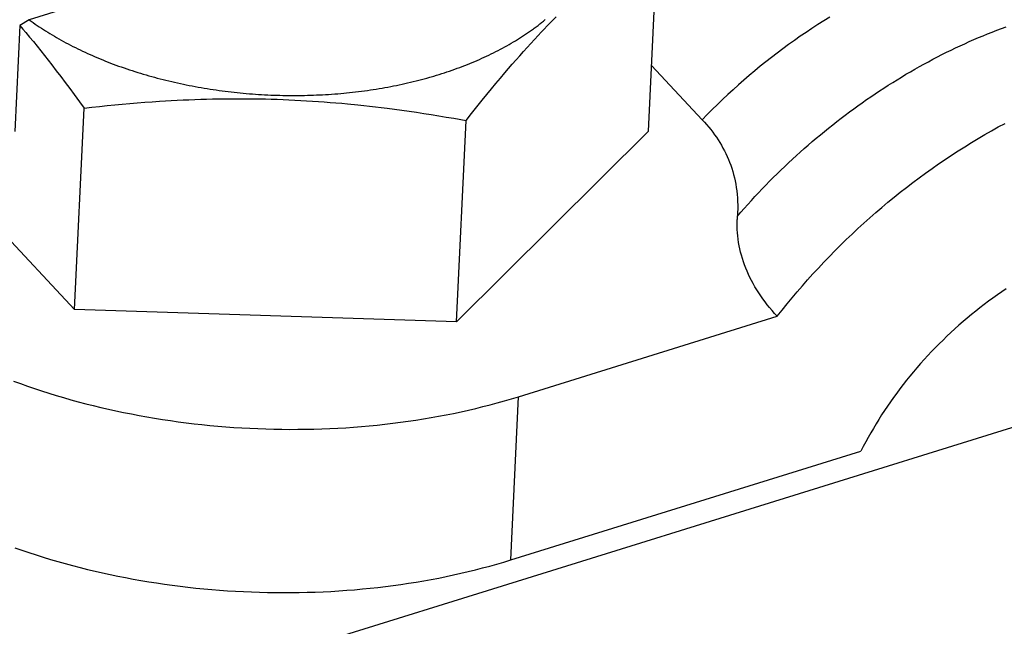
# Model space of a CAD drawing. Units: millimetres. Extents: x 0 to 594, y 0 to 420.
# Drawn here: x 517 to 519, y 114 to 116 of the extents above; entities that cross this region are included whole.
import ezdxf

# ---------------------------------------------------------------- set-up
doc = ezdxf.new("R2010")
doc.units = ezdxf.units.MM
doc.header["$LTSCALE"] = 32.67
doc.layers.get('0').update_dxf_attribs({"linetype": 'CONTINUOUS'})

msp = doc.modelspace()

# ---------------------------------------------------------------- linework, layer by layer
at = {"color": 7, "linetype": 'CONTINUOUS'}
for p, q in [((518.1944, 116.2951), (516.5517, 115.7849)), ((518.3815, 115.4562), (518.4097, 116.0508)), ((516.5248, 115.768), (516.51, 115.4554)), ((516.5517, 115.7849), (516.5248, 115.768)), ((516.5248, 115.768), (516.5336, 115.7575)), ((516.5517, 115.7849), (516.5576, 115.7807)), ((516.5576, 115.7807), (516.5636, 115.7765)), ((516.5636, 115.7765), (516.5696, 115.7723)), ((516.5696, 115.7723), (516.5757, 115.7681)), ((516.5757, 115.7681), (516.5819, 115.764)), ((518.0498, 115.7642), (518.0526, 115.7663)), ((518.0526, 115.7663), (518.0553, 115.7684)), ((518.0553, 115.7684), (518.058, 115.7704)), ((518.058, 115.7704), (518.0606, 115.7725)), ((518.0606, 115.7725), (518.0633, 115.7746)), ((518.0633, 115.7746), (518.066, 115.7767)), ((518.066, 115.7767), (518.0686, 115.7788)), ((518.0686, 115.7788), (518.0712, 115.7809)), ((518.0712, 115.7809), (518.0738, 115.783)), ((518.0736, 115.7574), (518.0823, 115.7666)), ((518.0738, 115.783), (518.0764, 115.7852)), ((518.0823, 115.7666), (518.0911, 115.7757)), ((518.0911, 115.7757), (518.0998, 115.7847)), ((518.0998, 115.7847), (518.1086, 115.7937)), ((518.8819, 115.7706), (518.8644, 115.7593)), ((518.8994, 115.7817), (518.8819, 115.7706)), ((518.9171, 115.7926), (518.8994, 115.7817)), ((516.5336, 115.7575), (516.5424, 115.747)), ((516.5424, 115.747), (516.5534, 115.7337)), ((516.5819, 115.764), (516.5881, 115.7599)), ((516.5881, 115.7599), (516.5944, 115.7559)), ((516.5944, 115.7559), (516.6007, 115.7518)), ((516.6007, 115.7518), (516.6071, 115.7479)), ((516.6071, 115.7479), (516.6136, 115.7439)), ((516.6136, 115.7439), (516.6201, 115.74)), ((516.6201, 115.74), (516.6267, 115.7361)), ((518.0098, 115.7363), (518.0128, 115.7382)), ((518.0128, 115.7382), (518.0157, 115.7402)), ((518.0157, 115.7402), (518.0187, 115.7422)), ((518.0187, 115.7422), (518.0216, 115.7441)), ((518.0216, 115.7441), (518.0245, 115.7461)), ((518.0245, 115.7461), (518.0274, 115.7481)), ((518.0274, 115.7481), (518.0302, 115.7501)), ((518.0302, 115.7501), (518.0331, 115.7521)), ((518.0331, 115.7521), (518.0359, 115.7541)), ((518.0359, 115.7541), (518.0387, 115.7561)), ((518.0387, 115.7561), (518.0415, 115.7581)), ((518.0415, 115.7581), (518.0443, 115.7601)), ((518.0443, 115.7601), (518.0471, 115.7622)), ((518.0451, 115.727), (518.0561, 115.7388)), ((518.0471, 115.7622), (518.0498, 115.7642)), ((518.0561, 115.7388), (518.0648, 115.7482)), ((518.0648, 115.7482), (518.0736, 115.7574)), ((518.847, 115.7477), (518.8297, 115.736)), ((518.8644, 115.7593), (518.847, 115.7477)), ((519.3565, 115.7321), (519.37, 115.7378)), ((519.37, 115.7378), (519.3836, 115.7433)), ((519.3836, 115.7433), (519.3972, 115.7487)), ((519.3972, 115.7487), (519.4107, 115.754)), ((519.4107, 115.754), (519.4243, 115.7591)), ((519.4243, 115.7591), (519.4379, 115.7641)), ((516.5534, 115.7337), (516.5644, 115.7203)), ((516.5644, 115.7203), (516.5754, 115.7067)), ((516.6267, 115.7361), (516.6333, 115.7322)), ((516.6333, 115.7322), (516.64, 115.7284)), ((516.64, 115.7284), (516.6468, 115.7246)), ((516.6468, 115.7246), (516.6536, 115.7209)), ((516.6536, 115.7209), (516.6605, 115.7172)), ((516.6605, 115.7172), (516.6674, 115.7135)), ((516.6674, 115.7135), (516.6744, 115.7099)), ((516.6744, 115.7099), (516.6814, 115.7063)), ((517.9571, 115.7047), (517.9635, 115.7083)), ((517.9635, 115.7083), (517.9699, 115.7119)), ((517.9699, 115.7119), (517.9762, 115.7156)), ((517.9762, 115.7156), (517.9825, 115.7193)), ((517.9825, 115.7193), (517.9887, 115.723)), ((517.9887, 115.723), (517.9917, 115.7249)), ((517.9917, 115.7249), (517.9948, 115.7267)), ((517.9948, 115.7267), (517.9978, 115.7286)), ((517.9978, 115.7286), (518.0009, 115.7305)), ((518.0009, 115.7305), (518.0039, 115.7325)), ((518.0039, 115.7325), (518.0069, 115.7344)), ((518.0069, 115.7344), (518.0098, 115.7363)), ((518.0232, 115.703), (518.0342, 115.7151)), ((518.0342, 115.7151), (518.0451, 115.727)), ((518.7954, 115.7118), (518.7784, 115.6993)), ((518.8125, 115.724), (518.7954, 115.7118)), ((518.8297, 115.736), (518.8125, 115.724)), ((519.2889, 115.7018), (519.3024, 115.7081)), ((519.3024, 115.7081), (519.3159, 115.7143)), ((519.3159, 115.7143), (519.3294, 115.7204)), ((519.3294, 115.7204), (519.3429, 115.7263)), ((519.3429, 115.7263), (519.3565, 115.7321)), ((516.5754, 115.7067), (516.5863, 115.6931)), ((516.5863, 115.6931), (516.5972, 115.6793)), ((516.5972, 115.6793), (516.6082, 115.6654)), ((516.6814, 115.7063), (516.6885, 115.7027)), ((516.6885, 115.7027), (516.6956, 115.6992)), ((516.6956, 115.6992), (516.7028, 115.6957)), ((516.7028, 115.6957), (516.71, 115.6923)), ((516.71, 115.6923), (516.7173, 115.6889)), ((516.7173, 115.6889), (516.7247, 115.6855)), ((516.7247, 115.6855), (516.7321, 115.6822)), ((516.7321, 115.6822), (516.7395, 115.6789)), ((516.7395, 115.6789), (516.747, 115.6757)), ((517.9035, 115.6775), (517.9104, 115.6807)), ((517.9104, 115.6807), (517.9173, 115.684)), ((517.9173, 115.684), (517.924, 115.6874)), ((517.924, 115.6874), (517.9308, 115.6908)), ((517.9308, 115.6908), (517.9374, 115.6942)), ((517.9374, 115.6942), (517.944, 115.6977)), ((517.944, 115.6977), (517.9506, 115.7012)), ((517.9506, 115.7012), (517.9571, 115.7047)), ((517.9904, 115.6661), (518.0014, 115.6785)), ((518.0014, 115.6785), (518.0123, 115.6908)), ((518.0123, 115.6908), (518.0232, 115.703)), ((518.7616, 115.6867), (518.7448, 115.6739)), ((518.7784, 115.6993), (518.7616, 115.6867)), ((519.2352, 115.6752), (519.2486, 115.682)), ((519.2486, 115.682), (519.262, 115.6888)), ((519.262, 115.6888), (519.2754, 115.6954)), ((519.2754, 115.6954), (519.2889, 115.7018)), ((516.2906, 113.5986), (522.9654, 115.6713)), ((516.6082, 115.6654), (516.6191, 115.6514)), ((516.6191, 115.6514), (516.6322, 115.6344)), ((516.747, 115.6757), (516.7545, 115.6725)), ((516.7545, 115.6725), (516.7621, 115.6693)), ((516.7621, 115.6693), (516.7697, 115.6662)), ((516.7697, 115.6662), (516.7774, 115.6631)), ((516.7774, 115.6631), (516.7851, 115.6601)), ((516.7851, 115.6601), (516.7928, 115.6571)), ((516.7928, 115.6571), (516.8006, 115.6541)), ((516.8006, 115.6541), (516.8085, 115.6512)), ((516.8085, 115.6512), (516.8164, 115.6483)), ((517.8317, 115.6471), (517.8391, 115.6499)), ((517.8391, 115.6499), (517.8465, 115.6528)), ((517.8465, 115.6528), (517.8538, 115.6557)), ((517.8538, 115.6557), (517.8611, 115.6587)), ((517.8611, 115.6587), (517.8683, 115.6617)), ((517.8683, 115.6617), (517.8754, 115.6648)), ((517.8754, 115.6648), (517.8825, 115.6679)), ((517.8825, 115.6679), (517.8896, 115.6711)), ((517.8896, 115.6711), (517.8966, 115.6742)), ((517.8966, 115.6742), (517.9035, 115.6775)), ((517.9685, 115.6408), (517.9794, 115.6535)), ((517.9794, 115.6535), (517.9904, 115.6661)), ((518.5405, 115.4898), (518.3907, 115.6498)), ((518.7282, 115.6608), (518.7118, 115.6476)), ((518.7448, 115.6739), (518.7282, 115.6608)), ((519.1819, 115.6465), (519.1952, 115.6539)), ((519.1952, 115.6539), (519.2085, 115.6611)), ((519.2085, 115.6611), (519.2218, 115.6682)), ((519.2218, 115.6682), (519.2352, 115.6752)), ((516.6322, 115.6344), (516.6454, 115.6171)), ((516.8164, 115.6483), (516.8243, 115.6455)), ((516.8243, 115.6455), (516.8323, 115.6427)), ((516.8323, 115.6427), (516.8403, 115.64)), ((516.8403, 115.64), (516.8483, 115.6373)), ((516.8483, 115.6373), (516.8564, 115.6346)), ((516.8564, 115.6346), (516.8645, 115.632)), ((516.8645, 115.632), (516.8727, 115.6294)), ((516.8727, 115.6294), (516.8809, 115.6269)), ((516.8809, 115.6269), (516.8891, 115.6244)), ((516.8891, 115.6244), (516.8973, 115.622)), ((516.8973, 115.622), (516.9056, 115.6196)), ((517.7472, 115.6186), (517.7551, 115.6209)), ((517.7551, 115.6209), (517.763, 115.6234)), ((517.763, 115.6234), (517.7708, 115.6258)), ((517.7708, 115.6258), (517.7786, 115.6283)), ((517.7786, 115.6283), (517.7863, 115.6309)), ((517.7863, 115.6309), (517.794, 115.6335)), ((517.794, 115.6335), (517.8016, 115.6361)), ((517.8016, 115.6361), (517.8092, 115.6388)), ((517.8092, 115.6388), (517.8168, 115.6415)), ((517.8168, 115.6415), (517.8243, 115.6443)), ((517.8243, 115.6443), (517.8317, 115.6471)), ((517.9442, 115.6123), (517.9575, 115.6279)), ((517.9575, 115.6279), (517.9685, 115.6408)), ((518.6792, 115.6205), (518.6632, 115.6067)), ((518.6954, 115.6341), (518.6792, 115.6205)), ((518.7118, 115.6476), (518.6954, 115.6341)), ((519.1292, 115.6159), (519.1423, 115.6238)), ((519.1423, 115.6238), (519.1555, 115.6315)), ((519.1555, 115.6315), (519.1687, 115.6391)), ((519.1687, 115.6391), (519.1819, 115.6465)), ((516.6454, 115.6171), (516.6585, 115.5997)), ((516.6585, 115.5997), (516.6718, 115.582)), ((516.9056, 115.6196), (516.914, 115.6173)), ((516.914, 115.6173), (516.9223, 115.615)), ((516.9223, 115.615), (516.9307, 115.6127)), ((516.9307, 115.6127), (516.9391, 115.6105)), ((516.9391, 115.6105), (516.9476, 115.6084)), ((516.9476, 115.6084), (516.9561, 115.6063)), ((516.9561, 115.6063), (516.9646, 115.6042)), ((516.9646, 115.6042), (516.9731, 115.6022)), ((516.9731, 115.6022), (516.9817, 115.6002)), ((516.9817, 115.6002), (516.9903, 115.5983)), ((516.9903, 115.5983), (516.9989, 115.5964)), ((516.9989, 115.5964), (517.0076, 115.5946)), ((517.0076, 115.5946), (517.0162, 115.5928)), ((517.0162, 115.5928), (517.0249, 115.5911)), ((517.0249, 115.5911), (517.0337, 115.5894)), ((517.6284, 115.5895), (517.6368, 115.5912)), ((517.6368, 115.5912), (517.6452, 115.5929)), ((517.6452, 115.5929), (517.6536, 115.5947)), ((517.6536, 115.5947), (517.6619, 115.5965)), ((517.6619, 115.5965), (517.6702, 115.5984)), ((517.6702, 115.5984), (517.6785, 115.6003)), ((517.6785, 115.6003), (517.6867, 115.6023)), ((517.6867, 115.6023), (517.6949, 115.6043)), ((517.6949, 115.6043), (517.703, 115.6064)), ((517.703, 115.6064), (517.7112, 115.6085)), ((517.7112, 115.6085), (517.7192, 115.6107)), ((517.7192, 115.6107), (517.7273, 115.6129)), ((517.7273, 115.6129), (517.7353, 115.6151)), ((517.7353, 115.6151), (517.7393, 115.6163)), ((517.7393, 115.6163), (517.7472, 115.6186)), ((517.9176, 115.5805), (517.931, 115.5965)), ((517.931, 115.5965), (517.9442, 115.6123)), ((518.6473, 115.5927), (518.6315, 115.5785)), ((518.6632, 115.6067), (518.6473, 115.5927)), ((519.0771, 115.5834), (519.0901, 115.5917)), ((519.0901, 115.5917), (519.1031, 115.5999)), ((519.1031, 115.5999), (519.1161, 115.608)), ((519.1161, 115.608), (519.1292, 115.6159)), ((516.6718, 115.582), (516.6851, 115.5641)), ((516.6851, 115.5641), (516.7007, 115.5428)), ((517.0337, 115.5894), (517.0424, 115.5877)), ((517.0424, 115.5877), (517.0512, 115.5861)), ((517.0512, 115.5861), (517.0599, 115.5846)), ((517.0599, 115.5846), (517.0687, 115.5831)), ((517.0687, 115.5831), (517.0776, 115.5817)), ((517.0776, 115.5817), (517.0864, 115.5803)), ((517.0864, 115.5803), (517.0952, 115.5789)), ((517.0952, 115.5789), (517.1041, 115.5776)), ((517.1041, 115.5776), (517.113, 115.5764)), ((517.113, 115.5764), (517.1219, 115.5752)), ((517.1219, 115.5752), (517.1308, 115.574)), ((517.1308, 115.574), (517.1397, 115.5729)), ((517.1397, 115.5729), (517.1487, 115.5719)), ((517.1487, 115.5719), (517.1576, 115.5709)), ((517.1576, 115.5709), (517.1666, 115.5699)), ((517.1666, 115.5699), (517.1756, 115.569)), ((517.1756, 115.569), (517.1846, 115.5682)), ((517.1846, 115.5682), (517.1936, 115.5674)), ((517.1936, 115.5674), (517.2026, 115.5666)), ((517.2026, 115.5666), (517.2116, 115.5659)), ((517.2116, 115.5659), (517.2206, 115.5652)), ((517.2206, 115.5652), (517.2296, 115.5646)), ((517.2296, 115.5646), (517.2386, 115.5641)), ((517.2386, 115.5641), (517.2477, 115.5636)), ((517.2477, 115.5636), (517.2567, 115.5631)), ((517.2567, 115.5631), (517.2657, 115.5627)), ((517.2657, 115.5627), (517.2748, 115.5624)), ((517.2748, 115.5624), (517.2838, 115.5621)), ((517.2838, 115.5621), (517.2928, 115.5618)), ((517.374, 115.5618), (517.383, 115.5621)), ((517.383, 115.5621), (517.392, 115.5624)), ((517.392, 115.5624), (517.401, 115.5628)), ((517.401, 115.5628), (517.4099, 115.5632)), ((517.4099, 115.5632), (517.4189, 115.5636)), ((517.4189, 115.5636), (517.4278, 115.5641)), ((517.4278, 115.5641), (517.4368, 115.5647)), ((517.4368, 115.5647), (517.4457, 115.5653)), ((517.4457, 115.5653), (517.4546, 115.5659)), ((517.4546, 115.5659), (517.4635, 115.5666)), ((517.4635, 115.5666), (517.4723, 115.5674)), ((517.4723, 115.5674), (517.4812, 115.5682)), ((517.4812, 115.5682), (517.49, 115.5691)), ((517.49, 115.5691), (517.4988, 115.57)), ((517.4988, 115.57), (517.5076, 115.5709)), ((517.5076, 115.5709), (517.5164, 115.5719)), ((517.5164, 115.5719), (517.5252, 115.573)), ((517.5252, 115.573), (517.5339, 115.5741)), ((517.5339, 115.5741), (517.5426, 115.5752)), ((517.5426, 115.5752), (517.5513, 115.5764)), ((517.5513, 115.5764), (517.56, 115.5777)), ((517.56, 115.5777), (517.5686, 115.579)), ((517.5686, 115.579), (517.5773, 115.5803)), ((517.5773, 115.5803), (517.5859, 115.5817)), ((517.5859, 115.5817), (517.5944, 115.5832)), ((517.5944, 115.5832), (517.603, 115.5847)), ((517.603, 115.5847), (517.6115, 115.5862)), ((517.6115, 115.5862), (517.62, 115.5878)), ((517.62, 115.5878), (517.6284, 115.5895)), ((517.8907, 115.5477), (517.9042, 115.5642)), ((517.9042, 115.5642), (517.9176, 115.5805)), ((518.6159, 115.5641), (518.6005, 115.5496)), ((518.6315, 115.5785), (518.6159, 115.5641)), ((519.0385, 115.5578), (519.0514, 115.5664)), ((519.0514, 115.5664), (519.0642, 115.575)), ((519.0642, 115.575), (519.0771, 115.5834)), ((516.7007, 115.5428), (516.7142, 115.5242)), ((516.7824, 115.5315), (516.8048, 115.5337)), ((516.8048, 115.5337), (516.8271, 115.5357)), ((516.8271, 115.5357), (516.8493, 115.5377)), ((516.8493, 115.5377), (516.8713, 115.5395)), ((516.8713, 115.5395), (516.8933, 115.5412)), ((516.8933, 115.5412), (516.9152, 115.5428)), ((516.9152, 115.5428), (516.937, 115.5442)), ((516.937, 115.5442), (516.9545, 115.5453)), ((516.9545, 115.5453), (516.9719, 115.5463)), ((516.9719, 115.5463), (516.9893, 115.5472)), ((516.9893, 115.5472), (517.0067, 115.5481)), ((517.0067, 115.5481), (517.024, 115.5488)), ((517.024, 115.5488), (517.0414, 115.5495)), ((517.0414, 115.5495), (517.0588, 115.5501)), ((517.0588, 115.5501), (517.0761, 115.5506)), ((517.0761, 115.5506), (517.0935, 115.551)), ((517.0935, 115.551), (517.1109, 115.5514)), ((517.1109, 115.5514), (517.1283, 115.5517)), ((517.1283, 115.5517), (517.1456, 115.5518)), ((517.1456, 115.5518), (517.163, 115.5519)), ((517.163, 115.5519), (517.1804, 115.5519)), ((517.1804, 115.5519), (517.1978, 115.5518)), ((517.1978, 115.5518), (517.2152, 115.5516)), ((517.2152, 115.5516), (517.2326, 115.5514)), ((517.2326, 115.5514), (517.25, 115.551)), ((517.25, 115.551), (517.2674, 115.5506)), ((517.2674, 115.5506), (517.2848, 115.55)), ((517.2848, 115.55), (517.3022, 115.5494)), ((517.2928, 115.5618), (517.3019, 115.5616)), ((517.3019, 115.5616), (517.3109, 115.5615)), ((517.3022, 115.5494), (517.3196, 115.5487)), ((517.3109, 115.5615), (517.3199, 115.5614)), ((517.3196, 115.5487), (517.337, 115.5478)), ((517.3199, 115.5614), (517.329, 115.5613)), ((517.329, 115.5613), (517.338, 115.5613)), ((517.337, 115.5478), (517.3544, 115.5469)), ((517.338, 115.5613), (517.347, 115.5614)), ((517.347, 115.5614), (517.356, 115.5615)), ((517.3544, 115.5469), (517.3717, 115.5459)), ((517.356, 115.5615), (517.365, 115.5616)), ((517.365, 115.5616), (517.374, 115.5618)), ((517.3717, 115.5459), (517.3891, 115.5449)), ((517.3891, 115.5449), (517.4064, 115.5437)), ((517.4064, 115.5437), (517.4237, 115.5424)), ((517.4237, 115.5424), (517.441, 115.5411)), ((517.441, 115.5411), (517.4583, 115.5397)), ((517.4583, 115.5397), (517.4756, 115.5382)), ((517.4756, 115.5382), (517.4929, 115.5366)), ((517.4929, 115.5366), (517.5231, 115.5336)), ((517.5231, 115.5336), (517.5403, 115.5317)), ((517.8749, 115.5281), (517.8907, 115.5477)), ((518.5852, 115.5349), (518.5701, 115.52)), ((518.6005, 115.5496), (518.5852, 115.5349)), ((519.0005, 115.5311), (519.0131, 115.5401)), ((519.0131, 115.5401), (519.0258, 115.549)), ((519.0258, 115.549), (519.0385, 115.5578)), ((516.6859, 114.9297), (516.1245, 115.5295)), ((516.6859, 114.9297), (516.7142, 115.5242)), ((516.7142, 115.5242), (516.7371, 115.5268)), ((516.7371, 115.5268), (516.7599, 115.5292)), ((516.7599, 115.5292), (516.7824, 115.5315)), ((517.5403, 115.5317), (517.5576, 115.5298)), ((517.5576, 115.5298), (517.5748, 115.5278)), ((517.5748, 115.5278), (517.5921, 115.5258)), ((517.5921, 115.5258), (517.6094, 115.5236)), ((517.6094, 115.5236), (517.631, 115.5208)), ((517.631, 115.5208), (517.6526, 115.5179)), ((517.6526, 115.5179), (517.6743, 115.5149)), ((517.6743, 115.5149), (517.6961, 115.5117)), ((517.6961, 115.5117), (517.718, 115.5084)), ((517.718, 115.5084), (517.7399, 115.505)), ((517.7399, 115.505), (517.762, 115.5015)), ((517.8426, 115.4876), (517.8588, 115.5081)), ((517.8588, 115.5081), (517.8749, 115.5281)), ((518.5552, 115.5049), (518.5405, 115.4898)), ((518.5701, 115.52), (518.5552, 115.5049)), ((518.9629, 115.5035), (518.9753, 115.5128)), ((518.9753, 115.5128), (518.9879, 115.522)), ((518.9879, 115.522), (519.0005, 115.5311)), ((517.762, 115.5015), (517.7841, 115.4978)), ((517.7841, 115.4978), (517.8065, 115.494)), ((517.8065, 115.494), (517.8426, 115.4876)), ((517.8144, 114.8931), (517.8426, 115.4876)), ((518.5405, 115.4898), (518.5471, 115.4826)), ((518.5471, 115.4826), (518.5534, 115.4753)), ((518.5534, 115.4753), (518.5596, 115.468)), ((518.9136, 115.4652), (518.9258, 115.4749)), ((518.9258, 115.4749), (518.9381, 115.4846)), ((518.9381, 115.4846), (518.9505, 115.4941)), ((518.9505, 115.4941), (518.9629, 115.5035)), ((519.4149, 115.4683), (519.4349, 115.4791)), ((518.3815, 115.4562), (517.8144, 114.8931)), ((518.5596, 115.468), (518.5656, 115.4606)), ((518.5656, 115.4606), (518.5713, 115.4531)), ((518.5713, 115.4531), (518.5769, 115.4455)), ((518.5769, 115.4455), (518.5822, 115.4379)), ((518.8894, 115.4455), (518.9015, 115.4554)), ((518.9015, 115.4554), (518.9136, 115.4652)), ((519.3552, 115.4341), (519.375, 115.4458)), ((519.375, 115.4458), (519.3949, 115.4572)), ((519.3949, 115.4572), (519.4149, 115.4683)), ((518.5822, 115.4379), (518.5874, 115.4301)), ((518.5874, 115.4301), (518.5923, 115.4222)), ((518.5923, 115.4222), (518.5971, 115.4143)), ((518.8536, 115.4151), (518.8655, 115.4253)), ((518.8655, 115.4253), (518.8774, 115.4354)), ((518.8774, 115.4354), (518.8894, 115.4455)), ((519.3159, 115.4101), (519.3355, 115.4222)), ((519.3355, 115.4222), (519.3552, 115.4341)), ((518.5971, 115.4143), (518.6016, 115.4062)), ((518.6016, 115.4062), (518.6059, 115.398)), ((518.6059, 115.398), (518.6101, 115.3897)), ((518.6101, 115.3897), (518.614, 115.3813)), ((518.8185, 115.3839), (518.8301, 115.3944)), ((518.8301, 115.3944), (518.8418, 115.4048)), ((518.8418, 115.4048), (518.8536, 115.4151)), ((519.2769, 115.3851), (519.2963, 115.3977)), ((519.2963, 115.3977), (519.3159, 115.4101)), ((518.614, 115.3813), (518.6177, 115.3728)), ((518.6177, 115.3728), (518.6212, 115.3641)), ((518.6212, 115.3641), (518.6245, 115.3553)), ((518.7841, 115.3519), (518.7955, 115.3626)), ((518.7955, 115.3626), (518.8069, 115.3733)), ((518.8069, 115.3733), (518.8185, 115.3839)), ((519.2192, 115.3457), (519.2383, 115.3591)), ((519.2383, 115.3591), (519.2576, 115.3722)), ((519.2576, 115.3722), (519.2769, 115.3851)), ((518.6245, 115.3553), (518.6276, 115.3463)), ((518.6276, 115.3463), (518.6304, 115.3372)), ((518.6304, 115.3372), (518.633, 115.328)), ((518.7504, 115.3191), (518.7616, 115.3301)), ((518.7616, 115.3301), (518.7728, 115.341)), ((518.7728, 115.341), (518.7841, 115.3519)), ((519.1814, 115.3183), (519.2002, 115.3321)), ((519.2002, 115.3321), (519.2192, 115.3457)), ((518.633, 115.328), (518.6354, 115.3186)), ((518.6354, 115.3186), (518.6376, 115.3091)), ((518.6376, 115.3091), (518.6395, 115.2994)), ((518.7284, 115.2968), (518.7394, 115.308)), ((518.7394, 115.308), (518.7504, 115.3191)), ((519.144, 115.29), (519.1626, 115.3043)), ((519.1626, 115.3043), (519.1814, 115.3183)), ((518.6395, 115.2994), (518.6411, 115.2895)), ((518.6411, 115.2895), (518.6425, 115.2795)), ((518.6425, 115.2795), (518.6436, 115.2693)), ((518.6961, 115.2628), (518.7068, 115.2742)), ((518.7068, 115.2742), (518.7176, 115.2855)), ((518.7176, 115.2855), (518.7284, 115.2968)), ((519.1072, 115.2608), (519.1255, 115.2755)), ((519.1255, 115.2755), (519.144, 115.29)), ((518.6436, 115.2693), (518.6444, 115.2589)), ((518.6444, 115.2589), (518.645, 115.2484)), ((518.645, 115.2484), (518.6453, 115.2377)), ((518.6751, 115.2397), (518.6856, 115.2513)), ((518.6856, 115.2513), (518.6961, 115.2628)), ((519.0709, 115.2308), (519.089, 115.2459)), ((519.089, 115.2459), (519.1072, 115.2608)), ((518.6449, 115.2158), (518.6437, 115.1949)), ((518.6442, 115.2046), (518.6544, 115.2164)), ((518.6452, 115.2268), (518.6449, 115.2158)), ((518.6453, 115.2377), (518.6452, 115.2268)), ((518.6544, 115.2164), (518.6647, 115.2281)), ((518.6647, 115.2281), (518.6751, 115.2397)), ((519.0353, 115.2), (519.053, 115.2155)), ((519.053, 115.2155), (519.0709, 115.2308)), ((518.6434, 115.1852), (518.6437, 115.1949)), ((518.6434, 115.1756), (518.6434, 115.1852)), ((519.0003, 115.1684), (519.0177, 115.1843)), ((519.0177, 115.1843), (519.0353, 115.2)), ((518.6437, 115.1659), (518.6434, 115.1756)), ((518.6443, 115.1563), (518.6437, 115.1659)), ((518.6451, 115.1466), (518.6443, 115.1563)), ((518.9831, 115.1523), (519.0003, 115.1684)), ((518.6462, 115.137), (518.6451, 115.1466)), ((518.6477, 115.1275), (518.6462, 115.137)), ((518.6494, 115.1179), (518.6477, 115.1275)), ((518.9491, 115.1195), (518.966, 115.136)), ((518.966, 115.136), (518.9831, 115.1523)), ((518.6513, 115.1084), (518.6494, 115.1179)), ((518.6536, 115.0989), (518.6513, 115.1084)), ((518.6561, 115.0894), (518.6536, 115.0989)), ((518.9159, 115.0861), (518.9324, 115.1029)), ((518.9324, 115.1029), (518.9491, 115.1195)), ((518.6589, 115.08), (518.6561, 115.0894)), ((518.662, 115.0706), (518.6589, 115.08)), ((518.6653, 115.0612), (518.662, 115.0706)), ((518.8835, 115.052), (518.8996, 115.0691)), ((518.8996, 115.0691), (518.9159, 115.0861)), ((518.6689, 115.0519), (518.6653, 115.0612)), ((518.6728, 115.0426), (518.6689, 115.0519)), ((518.6769, 115.0333), (518.6728, 115.0426)), ((518.8676, 115.0347), (518.8835, 115.052)), ((518.6813, 115.0241), (518.6769, 115.0333)), ((518.686, 115.0149), (518.6813, 115.0241)), ((518.6909, 115.0058), (518.686, 115.0149)), ((518.8363, 114.9996), (518.8518, 115.0172)), ((518.8518, 115.0172), (518.8676, 115.0347)), ((518.6961, 114.9968), (518.6909, 115.0058)), ((518.7016, 114.9878), (518.6961, 114.9968)), ((518.7073, 114.9788), (518.7016, 114.9878)), ((518.806, 114.964), (518.821, 114.9819)), ((518.821, 114.9819), (518.8363, 114.9996)), ((519.4253, 114.9817), (519.4122, 114.9727)), ((519.4385, 114.9906), (519.4253, 114.9817)), ((518.7132, 114.9699), (518.7073, 114.9788)), ((518.7195, 114.9611), (518.7132, 114.9699)), ((518.7259, 114.9523), (518.7195, 114.9611)), ((518.7327, 114.9436), (518.7259, 114.9523)), ((518.7911, 114.946), (518.806, 114.964)), ((519.3863, 114.954), (519.3735, 114.9444)), ((519.3992, 114.9634), (519.3863, 114.954)), ((519.4122, 114.9727), (519.3992, 114.9634)), ((517.8144, 114.8931), (516.6859, 114.9297)), ((518.7396, 114.935), (518.7327, 114.9436)), ((518.7469, 114.9264), (518.7396, 114.935)), ((518.7543, 114.9179), (518.7469, 114.9264)), ((518.762, 114.9095), (518.7764, 114.9278)), ((518.7764, 114.9278), (518.7911, 114.946)), ((519.3482, 114.9247), (519.3357, 114.9146)), ((519.3608, 114.9346), (519.3482, 114.9247)), ((519.3735, 114.9444), (519.3608, 114.9346)), ((517.9975, 114.6721), (518.762, 114.9095)), ((518.762, 114.9095), (518.7543, 114.9179)), ((519.311, 114.8939), (519.2989, 114.8833)), ((519.3233, 114.9043), (519.311, 114.8939)), ((519.3357, 114.9146), (519.3233, 114.9043)), ((519.2869, 114.8725), (519.275, 114.8616)), ((519.2989, 114.8833), (519.2869, 114.8725)), ((519.2517, 114.8394), (519.2402, 114.8281)), ((519.2633, 114.8506), (519.2517, 114.8394)), ((519.275, 114.8616), (519.2633, 114.8506)), ((519.2289, 114.8167), (519.2177, 114.8051)), ((519.2402, 114.8281), (519.2289, 114.8167)), ((519.1958, 114.7815), (519.1851, 114.7696)), ((519.2067, 114.7934), (519.1958, 114.7815)), ((519.2177, 114.8051), (519.2067, 114.7934)), ((519.1746, 114.7575), (519.1642, 114.7453)), ((519.1851, 114.7696), (519.1746, 114.7575)), ((519.144, 114.7206), (519.1341, 114.7081)), ((519.154, 114.733), (519.144, 114.7206)), ((519.1642, 114.7453), (519.154, 114.733)), ((516.5054, 114.7182), (516.526, 114.7106)), ((516.526, 114.7106), (516.5468, 114.7033)), ((516.5468, 114.7033), (516.5678, 114.6961)), ((516.5678, 114.6961), (516.5889, 114.6891)), ((519.1244, 114.6955), (519.115, 114.6829)), ((519.1341, 114.7081), (519.1244, 114.6955)), ((516.5889, 114.6891), (516.6102, 114.6824)), ((516.6102, 114.6824), (516.6317, 114.6758)), ((516.6317, 114.6758), (516.6533, 114.6694)), ((516.6533, 114.6694), (516.6751, 114.6632)), ((516.6751, 114.6632), (516.697, 114.6572)), ((517.9561, 114.6597), (517.9769, 114.6658)), ((517.9746, 114.1901), (517.9975, 114.6721)), ((517.9769, 114.6658), (517.9975, 114.6721)), ((519.1056, 114.6701), (519.0965, 114.6572)), ((519.115, 114.6829), (519.1056, 114.6701)), ((516.697, 114.6572), (516.7191, 114.6514)), ((516.7191, 114.6514), (516.7412, 114.6458)), ((516.7412, 114.6458), (516.7636, 114.6405)), ((516.7636, 114.6405), (516.786, 114.6353)), ((516.786, 114.6353), (516.8085, 114.6303)), ((517.8278, 114.6276), (517.8496, 114.6324)), ((517.8496, 114.6324), (517.8712, 114.6375)), ((517.8712, 114.6375), (517.8926, 114.6427)), ((517.8926, 114.6427), (517.914, 114.6482)), ((517.914, 114.6482), (517.9351, 114.6539)), ((517.9351, 114.6539), (517.9561, 114.6597)), ((519.0789, 114.6313), (519.0703, 114.6182)), ((519.0876, 114.6443), (519.0789, 114.6313)), ((519.0965, 114.6572), (519.0876, 114.6443)), ((516.8085, 114.6303), (516.8312, 114.6256)), ((516.8312, 114.6256), (516.854, 114.621)), ((516.854, 114.621), (516.8768, 114.6167)), ((516.8768, 114.6167), (516.8998, 114.6126)), ((516.8998, 114.6126), (516.9228, 114.6087)), ((516.9228, 114.6087), (516.9459, 114.605)), ((516.9459, 114.605), (516.9692, 114.6015)), ((517.6716, 114.5996), (517.6943, 114.603)), ((517.6943, 114.603), (517.7169, 114.6065)), ((517.7169, 114.6065), (517.7393, 114.6103)), ((517.7393, 114.6103), (517.7616, 114.6143)), ((517.7616, 114.6143), (517.7838, 114.6185)), ((517.7838, 114.6185), (517.8059, 114.6229)), ((517.8059, 114.6229), (517.8278, 114.6276)), ((519.062, 114.605), (519.0538, 114.5918)), ((519.0703, 114.6182), (519.062, 114.605)), ((516.9692, 114.6015), (516.9924, 114.5982)), ((516.9924, 114.5982), (517.0158, 114.5952)), ((517.0158, 114.5952), (517.0392, 114.5924)), ((517.0392, 114.5924), (517.0626, 114.5898)), ((517.0626, 114.5898), (517.0861, 114.5874)), ((517.0861, 114.5874), (517.1096, 114.5852)), ((517.1096, 114.5852), (517.1332, 114.5832)), ((517.1332, 114.5832), (517.1568, 114.5815)), ((517.1568, 114.5815), (517.1804, 114.58)), ((517.1804, 114.58), (517.2041, 114.5787)), ((517.2041, 114.5787), (517.2277, 114.5777)), ((517.2277, 114.5777), (517.2514, 114.5768)), ((517.2514, 114.5768), (517.2751, 114.5762)), ((517.2751, 114.5762), (517.2987, 114.5758)), ((517.2987, 114.5758), (517.3224, 114.5756)), ((517.3224, 114.5756), (517.346, 114.5757)), ((517.346, 114.5757), (517.3696, 114.5759)), ((517.3696, 114.5759), (517.3932, 114.5764)), ((517.3932, 114.5764), (517.4167, 114.5771)), ((517.4167, 114.5771), (517.4402, 114.5781)), ((517.4402, 114.5781), (517.4637, 114.5792)), ((517.4637, 114.5792), (517.4871, 114.5806)), ((517.4871, 114.5806), (517.5104, 114.5822)), ((517.5104, 114.5822), (517.5337, 114.5841)), ((517.5337, 114.5841), (517.5569, 114.5861)), ((517.5569, 114.5861), (517.58, 114.5884)), ((517.58, 114.5884), (517.6031, 114.5908)), ((517.6031, 114.5908), (517.626, 114.5935)), ((517.626, 114.5935), (517.6489, 114.5965)), ((517.6489, 114.5965), (517.6716, 114.5996)), ((519.0459, 114.5785), (519.0382, 114.5652)), ((519.0538, 114.5918), (519.0459, 114.5785)), ((519.0307, 114.5518), (519.0234, 114.5384)), ((519.0382, 114.5652), (519.0307, 114.5518)), ((519.0163, 114.5249), (519.0094, 114.5114)), ((519.0234, 114.5384), (519.0163, 114.5249)), ((517.9746, 114.1901), (519.0094, 114.5114)), ((516.5099, 114.2262), (516.5306, 114.2189)), ((516.5306, 114.2189), (516.5515, 114.2119)), ((516.5515, 114.2119), (516.5726, 114.205)), ((516.5726, 114.205), (516.5939, 114.1983)), ((516.5939, 114.1983), (516.6153, 114.1918)), ((516.6153, 114.1918), (516.6368, 114.1855)), ((516.6368, 114.1855), (516.6585, 114.1794)), ((516.6585, 114.1794), (516.6804, 114.1735)), ((516.6804, 114.1735), (516.7024, 114.1678)), ((516.7024, 114.1678), (516.7245, 114.1623)), ((517.8703, 114.1608), (517.8915, 114.1663)), ((517.8915, 114.1663), (517.9125, 114.1719)), ((517.9125, 114.1719), (517.9334, 114.1778)), ((517.9334, 114.1778), (517.9541, 114.1838)), ((517.9541, 114.1838), (517.9746, 114.1901)), ((516.7245, 114.1623), (516.7467, 114.157)), ((516.7467, 114.157), (516.769, 114.1519)), ((516.769, 114.1519), (516.7915, 114.147)), ((516.7915, 114.147), (516.8141, 114.1424)), ((516.8141, 114.1424), (516.8368, 114.1379)), ((516.8368, 114.1379), (516.8595, 114.1336)), ((517.7399, 114.1325), (517.762, 114.1367)), ((517.762, 114.1367), (517.7839, 114.1411)), ((517.7839, 114.1411), (517.8057, 114.1457)), ((517.8057, 114.1457), (517.8274, 114.1506)), ((517.8274, 114.1506), (517.8489, 114.1556)), ((517.8489, 114.1556), (517.8703, 114.1608)), ((516.8595, 114.1336), (516.8824, 114.1296)), ((516.8824, 114.1296), (516.9053, 114.1257)), ((516.9053, 114.1257), (516.9284, 114.1221)), ((516.9284, 114.1221), (516.9515, 114.1187)), ((516.9515, 114.1187), (516.9746, 114.1155)), ((516.9746, 114.1155), (516.9979, 114.1125)), ((516.9979, 114.1125), (517.0212, 114.1098)), ((517.0212, 114.1098), (517.0445, 114.1072)), ((517.5593, 114.1065), (517.5822, 114.109)), ((517.5822, 114.109), (517.6051, 114.1117)), ((517.6051, 114.1117), (517.6278, 114.1147)), ((517.6278, 114.1147), (517.6504, 114.1178)), ((517.6504, 114.1178), (517.673, 114.1212)), ((517.673, 114.1212), (517.6954, 114.1247)), ((517.6954, 114.1247), (517.7177, 114.1285)), ((517.7177, 114.1285), (517.7399, 114.1325)), ((517.0445, 114.1072), (517.0679, 114.1049)), ((517.0679, 114.1049), (517.0913, 114.1028)), ((517.0913, 114.1028), (517.1148, 114.1009)), ((517.1148, 114.1009), (517.1383, 114.0992)), ((517.1383, 114.0992), (517.1618, 114.0977)), ((517.1618, 114.0977), (517.1853, 114.0965)), ((517.1853, 114.0965), (517.2089, 114.0955)), ((517.2089, 114.0955), (517.2324, 114.0947)), ((517.2324, 114.0947), (517.2559, 114.0941)), ((517.2559, 114.0941), (517.2795, 114.0937)), ((517.2795, 114.0937), (517.303, 114.0936)), ((517.303, 114.0936), (517.3265, 114.0937)), ((517.3265, 114.0937), (517.35, 114.094)), ((517.35, 114.094), (517.3734, 114.0945)), ((517.3734, 114.0945), (517.3969, 114.0952)), ((517.3969, 114.0952), (517.4202, 114.0962)), ((517.4202, 114.0962), (517.4436, 114.0974)), ((517.4436, 114.0974), (517.4668, 114.0988)), ((517.4668, 114.0988), (517.4901, 114.1004)), ((517.4901, 114.1004), (517.5132, 114.1022)), ((517.5132, 114.1022), (517.5363, 114.1043)), ((517.5363, 114.1043), (517.5593, 114.1065))]:
    msp.add_line(p, q, dxfattribs=at)

doc.saveas('drawing.dxf')
